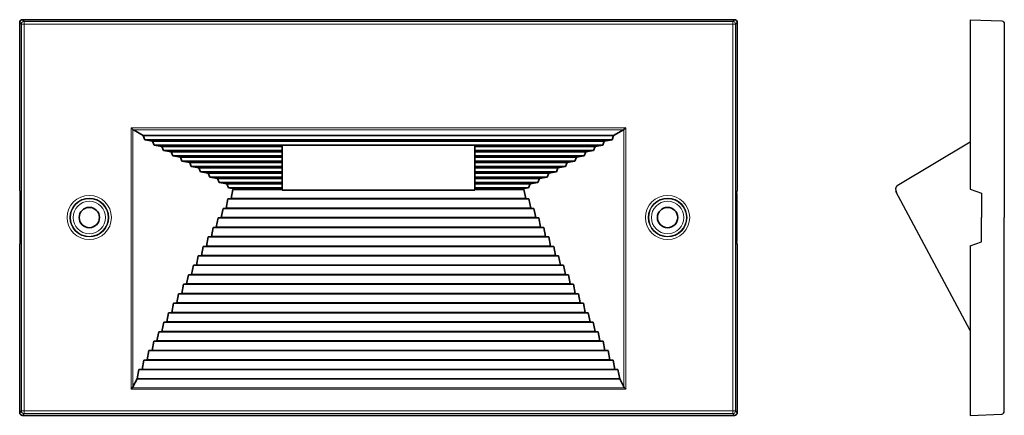
# Model space of a CAD drawing. Extents: x 143 to 327, y 111 to 185.
import ezdxf

# ---------------------------------------------------------------- set-up
doc = ezdxf.new("R2010")
doc.units = 0

msp = doc.modelspace()

# ---------------------------------------------------------------- linework, layer by layer
at = {"color": 7, "lineweight": 13, "ltscale": 0.011166}
for p, q in [((143.32, 184.68), (143, 184.99)), ((143.82, 185.18), (143.5, 185.49)), ((276.68, 184.68), (277, 184.99)), ((143.32, 112.31), (143, 111.99)), ((276.68, 112.31), (277, 111.99)), ((143.82, 111.81), (143.5, 111.49))]:
    msp.add_line(p, q, dxfattribs=at)
at = {"color": 7, "lineweight": 35}
for p, q in [((143, 153.79), (143, 184.99)), ((143.5, 185.49), (276.5, 185.49)), ((277, 184.99), (277, 153.79)), ((253.91, 163.8), (166.09, 163.8)), ((253.62, 163.05), (166.38, 163.05)), ((252.18, 162.8), (167.82, 162.8)), ((251.89, 162.05), (168.11, 162.05)), ((192.5, 162.03), (227.5, 162.03)), ((192, 161.8), (169.55, 161.8)), ((192, 161.05), (169.84, 161.05)), ((192, 160.8), (171.28, 160.8)), ((192, 160.05), (171.57, 160.05)), ((250.45, 161.8), (228, 161.8)), ((250.16, 161.05), (228, 161.05)), ((248.72, 160.8), (228, 160.8)), ((248.43, 160.05), (228, 160.05)), ((192, 153.58), (228, 153.58)), ((238.11, 151.97), (181.89, 151.97)), ((237.52, 152.02), (182.48, 152.02)), ((239.03, 150.2), (180.97, 150.2)), ((238.44, 150.25), (181.56, 150.25)), ((239.95, 148.42), (180.05, 148.42)), ((239.36, 148.47), (180.64, 148.47)), ((240.88, 146.65), (179.12, 146.65)), ((240.29, 146.7), (179.71, 146.7)), ((241.8, 144.87), (178.2, 144.87)), ((241.21, 144.93), (178.79, 144.93)), ((143, 111.99), (143, 143.19)), ((242.73, 143.1), (177.27, 143.1)), ((242.13, 143.15), (177.87, 143.15)), ((277, 143.19), (277, 111.99)), ((243.65, 141.33), (176.35, 141.33)), ((243.06, 141.38), (176.94, 141.38)), ((244.57, 139.55), (175.43, 139.55)), ((243.98, 139.6), (176.02, 139.6)), ((245.5, 137.78), (174.5, 137.78)), ((244.91, 137.83), (175.09, 137.83)), ((246.75, 134.28), (173.25, 134.28)), ((246.42, 136), (173.58, 136)), ((245.83, 136.06), (174.17, 136.06)), ((248.27, 132.46), (171.73, 132.46)), ((247.68, 132.51), (172.32, 132.51)), ((247.34, 134.23), (172.66, 134.23)), ((249.19, 130.68), (170.81, 130.68)), ((248.6, 130.73), (171.4, 130.73)), ((250.11, 128.91), (169.89, 128.91)), ((249.52, 128.96), (170.48, 128.96)), ((251.04, 127.13), (168.96, 127.13)), ((250.45, 127.19), (169.55, 127.19)), ((251.96, 125.36), (168.04, 125.36)), ((251.37, 125.41), (168.63, 125.41)), ((252.88, 123.59), (167.12, 123.59)), ((252.29, 123.64), (167.71, 123.64)), ((253.81, 121.81), (166.19, 121.81)), ((253.22, 121.86), (166.78, 121.86)), ((254.73, 120.04), (165.27, 120.04)), ((254.14, 120.09), (165.86, 120.09)), ((255.06, 118.32), (164.94, 118.32)), ((276.5, 111.49), (143.5, 111.49))]:
    msp.add_line(p, q, dxfattribs=at)
at = {"color": 7, "lineweight": 13}
for p, q in [((143.32, 112.31), (143.32, 184.68)), ((143.82, 185.18), (276.18, 185.18)), ((143.82, 184.68), (276.18, 184.68)), ((143.82, 112.31), (143.82, 184.68)), ((276.18, 112.31), (276.18, 184.68)), ((276.68, 112.31), (276.68, 184.68)), ((163.79, 165.29), (163.79, 116.39)), ((256.21, 165.29), (163.79, 165.29)), ((164.15, 164.94), (164.15, 116.8)), ((255.75, 164.86), (164.25, 164.86)), ((255.85, 164.94), (255.85, 116.8)), ((256.21, 165.29), (256.21, 116.39)), ((256.21, 116.39), (163.79, 116.39)), ((255.98, 116.63), (164.02, 116.63)), ((276.18, 112.31), (143.82, 112.31)), ((276.18, 111.81), (143.82, 111.81))]:
    msp.add_line(p, q, dxfattribs=at)
at = {"color": 7, "lineweight": 13, "ltscale": 0.012482}
for p, q in [((143.82, 184.68), (143.32, 184.68)), ((276.18, 184.68), (276.68, 184.68)), ((143.82, 112.31), (143.32, 112.31)), ((276.18, 112.31), (276.68, 112.31))]:
    msp.add_line(p, q, dxfattribs=at)
at = {"color": 7, "lineweight": 13, "ltscale": 0.012483}
for p, q in [((143.82, 184.68), (143.82, 185.18)), ((276.18, 184.68), (276.18, 185.18)), ((143.82, 112.31), (143.82, 111.81)), ((276.18, 112.31), (276.18, 111.81))]:
    msp.add_line(p, q, dxfattribs=at)
at = {"color": 7, "lineweight": 13, "ltscale": 0.011165}
for p, q in [((276.18, 185.18), (276.5, 185.49)), ((276.18, 111.81), (276.5, 111.49))]:
    msp.add_line(p, q, dxfattribs=at)
for p, q in [((320.51, 185.49), (320.51, 153.79)), ((306.88, 154.49), (320.51, 162.64)), ((320.51, 127.35), (306.65, 153.38)), ((320.51, 153.79), (322.63, 153.07)), ((322.63, 153.07), (322.63, 148.49)), ((322.63, 143.92), (322.63, 148.49)), ((320.51, 143.2), (322.63, 143.92)), ((320.51, 143.2), (320.51, 111.49))]:
    msp.add_line(p, q)
at = {"color": 7, "lineweight": 35, "ltscale": 0.0125}
for p, q in [((163.79, 165.29), (164.15, 164.94)), ((256.21, 165.29), (255.85, 164.94))]:
    msp.add_line(p, q, dxfattribs=at)
at = {"color": 7, "lineweight": 35, "ltscale": 0.052999}
for p, q in [((164.25, 164.86), (166.09, 163.8)), ((255.75, 164.86), (253.91, 163.8))]:
    msp.add_line(p, q, dxfattribs=at)
at = {"color": 7, "lineweight": 35, "ltscale": 0.020035}
for p, q in [((166.09, 163.8), (166.38, 163.05)), ((253.91, 163.8), (253.62, 163.05)), ((167.82, 162.8), (168.11, 162.05)), ((252.18, 162.8), (251.89, 162.05)), ((169.55, 161.8), (169.84, 161.05)), ((171.28, 160.8), (171.57, 160.05)), ((248.72, 160.8), (248.43, 160.05)), ((250.45, 161.8), (250.16, 161.05)), ((173.01, 159.8), (173.31, 159.05)), ((174.75, 158.8), (175.04, 158.05)), ((245.25, 158.8), (244.96, 158.05)), ((246.99, 159.8), (246.69, 159.05)), ((176.48, 157.8), (176.77, 157.05)), ((178.21, 156.8), (178.5, 156.05)), ((241.79, 156.8), (241.5, 156.05)), ((243.52, 157.8), (243.23, 157.05)), ((179.94, 155.8), (180.23, 155.05)), ((181.67, 154.8), (181.97, 154.05)), ((238.33, 154.8), (238.03, 154.05)), ((240.06, 155.8), (239.77, 155.05))]:
    msp.add_line(p, q, dxfattribs=at)
at = {"color": 7, "lineweight": 35, "ltscale": 0.036548}
for p, q in [((166.38, 163.05), (167.82, 162.8)), ((253.62, 163.05), (252.18, 162.8)), ((169.84, 161.05), (171.28, 160.8)), ((250.16, 161.05), (248.72, 160.8)), ((173.31, 159.05), (174.75, 158.8)), ((246.69, 159.05), (245.25, 158.8)), ((175.04, 158.05), (176.48, 157.8)), ((176.77, 157.05), (178.21, 156.8)), ((243.23, 157.05), (241.79, 156.8)), ((244.96, 158.05), (243.52, 157.8)), ((180.23, 155.05), (181.67, 154.8)), ((239.77, 155.05), (238.33, 154.8))]:
    msp.add_line(p, q, dxfattribs=at)
at = {"color": 7, "lineweight": 35, "ltscale": 0.036547}
for p, q in [((168.11, 162.05), (169.55, 161.8)), ((251.89, 162.05), (250.45, 161.8)), ((171.57, 160.05), (173.01, 159.8)), ((248.43, 160.05), (246.99, 159.8)), ((178.5, 156.05), (179.94, 155.8)), ((241.5, 156.05), (240.06, 155.8))]:
    msp.add_line(p, q, dxfattribs=at)
at = {"color": 7, "lineweight": 35, "ltscale": 0.003584}
for p, q in [((192, 161.94), (192, 161.8)), ((228, 161.94), (228, 161.8))]:
    msp.add_line(p, q, dxfattribs=at)
at = {"color": 7, "lineweight": 35, "ltscale": 0.018654}
for p, q in [((192, 161.05), (192, 161.8)), ((192, 160.05), (192, 160.8)), ((228, 161.05), (228, 161.8)), ((228, 160.05), (228, 160.8)), ((192, 159.05), (192, 159.8)), ((192, 158.05), (192, 158.8)), ((228, 159.05), (228, 159.8)), ((228, 158.05), (228, 158.8)), ((192, 157.05), (192, 157.8)), ((192, 156.05), (192, 156.8)), ((228, 157.05), (228, 157.8)), ((228, 156.05), (228, 156.8)), ((192, 155.05), (192, 155.8)), ((192, 154.05), (192, 154.8)), ((228, 155.05), (228, 155.8)), ((228, 154.05), (228, 154.8))]:
    msp.add_line(p, q, dxfattribs=at)
at = {"color": 7, "lineweight": 35, "ltscale": 0.006346}
for p, q in [((192, 161.05), (192, 160.8)), ((192, 160.05), (192, 159.8)), ((228, 161.05), (228, 160.8)), ((228, 160.05), (228, 159.8)), ((192, 159.05), (192, 158.8)), ((228, 159.05), (228, 158.8)), ((192, 158.05), (192, 157.8)), ((192, 157.05), (192, 156.8)), ((228, 158.05), (228, 157.8)), ((228, 157.05), (228, 156.8)), ((192, 156.05), (192, 155.8)), ((192, 155.05), (192, 154.8)), ((228, 156.05), (228, 155.8)), ((228, 155.05), (228, 154.8))]:
    msp.add_line(p, q, dxfattribs=at)
at = {"color": 7, "lineweight": 35, "ltscale": 0.474647}
for p, q in [((173.01, 159.8), (192, 159.8)), ((228, 159.8), (246.99, 159.8))]:
    msp.add_line(p, q, dxfattribs=at)
at = {"color": 7, "lineweight": 35, "ltscale": 0.467338}
for p, q in [((192, 159.05), (173.31, 159.05)), ((246.69, 159.05), (228, 159.05))]:
    msp.add_line(p, q, dxfattribs=at)
at = {"color": 7, "lineweight": 35, "ltscale": 0.431345}
for p, q in [((192, 158.8), (174.75, 158.8)), ((245.25, 158.8), (228, 158.8))]:
    msp.add_line(p, q, dxfattribs=at)
at = {"color": 7, "lineweight": 35, "ltscale": 0.424036}
for p, q in [((192, 158.05), (175.04, 158.05)), ((244.96, 158.05), (228, 158.05))]:
    msp.add_line(p, q, dxfattribs=at)
at = {"color": 7, "lineweight": 35, "ltscale": 0.388044}
for p, q in [((192, 157.8), (176.48, 157.8)), ((243.52, 157.8), (228, 157.8))]:
    msp.add_line(p, q, dxfattribs=at)
at = {"color": 7, "lineweight": 35, "ltscale": 0.380735}
for p, q in [((192, 157.05), (176.77, 157.05)), ((243.23, 157.05), (228, 157.05))]:
    msp.add_line(p, q, dxfattribs=at)
at = {"color": 7, "lineweight": 35, "ltscale": 0.344743}
for p, q in [((192, 156.8), (178.21, 156.8)), ((241.79, 156.8), (228, 156.8))]:
    msp.add_line(p, q, dxfattribs=at)
at = {"color": 7, "lineweight": 35, "ltscale": 0.337434}
for p, q in [((192, 156.05), (178.5, 156.05)), ((241.5, 156.05), (228, 156.05))]:
    msp.add_line(p, q, dxfattribs=at)
at = {"color": 7, "lineweight": 35, "ltscale": 0.301442}
for p, q in [((179.94, 155.8), (192, 155.8)), ((228, 155.8), (240.06, 155.8))]:
    msp.add_line(p, q, dxfattribs=at)
at = {"color": 7, "lineweight": 35, "ltscale": 0.294133}
for p, q in [((192, 155.05), (180.23, 155.05)), ((239.77, 155.05), (228, 155.05))]:
    msp.add_line(p, q, dxfattribs=at)
at = {"color": 7, "lineweight": 35, "ltscale": 0.25814}
for p, q in [((181.67, 154.8), (192, 154.8)), ((228, 154.8), (238.33, 154.8))]:
    msp.add_line(p, q, dxfattribs=at)
at = {"color": 7, "lineweight": 35, "ltscale": 0.001572}
for p, q in [((143.02, 153.49), (143.08, 153.49)), ((276.98, 153.49), (276.92, 153.49)), ((143.02, 143.49), (143.08, 143.49)), ((276.98, 143.49), (276.92, 143.49))]:
    msp.add_line(p, q, dxfattribs=at)
at = {"color": 7, "lineweight": 35, "ltscale": 0.225}
for p, q in [((143.1, 152.99), (143.1, 143.99)), ((276.9, 152.99), (276.9, 143.99))]:
    msp.add_line(p, q, dxfattribs=at)
at = {"color": 7, "lineweight": 35, "ltscale": 0.250831}
for p, q in [((192, 154.05), (181.97, 154.05)), ((238.03, 154.05), (228, 154.05))]:
    msp.add_line(p, q, dxfattribs=at)
at = {"color": 7, "lineweight": 35, "ltscale": 0.020118}
for p, q in [((182.76, 153.91), (181.97, 154.05)), ((237.24, 153.91), (238.03, 154.05))]:
    msp.add_line(p, q, dxfattribs=at)
at = {"color": 7, "lineweight": 35, "ltscale": 0.043856}
for p, q in [((182.48, 152.02), (182.82, 153.75)), ((237.52, 152.02), (237.18, 153.75)), ((181.56, 150.25), (181.89, 151.97)), ((238.44, 150.25), (238.11, 151.97)), ((180.64, 148.47), (180.97, 150.2)), ((239.36, 148.47), (239.03, 150.2)), ((179.71, 146.7), (180.05, 148.42)), ((240.29, 146.7), (239.95, 148.42)), ((178.79, 144.93), (179.12, 146.65)), ((241.21, 144.93), (240.88, 146.65)), ((177.87, 143.15), (178.2, 144.87)), ((242.13, 143.15), (241.8, 144.87)), ((176.94, 141.38), (177.27, 143.1)), ((243.06, 141.38), (242.73, 143.1)), ((176.02, 139.6), (176.35, 141.33)), ((243.98, 139.6), (243.65, 141.33)), ((175.09, 137.83), (175.43, 139.55)), ((244.91, 137.83), (244.57, 139.55)), ((174.17, 136.06), (174.5, 137.78)), ((245.83, 136.06), (245.5, 137.78)), ((173.25, 134.28), (173.58, 136)), ((246.75, 134.28), (246.42, 136)), ((171.4, 130.73), (171.73, 132.46)), ((172.32, 132.51), (172.66, 134.23)), ((247.68, 132.51), (247.34, 134.23)), ((248.6, 130.73), (248.27, 132.46)), ((170.48, 128.96), (170.81, 130.68)), ((249.52, 128.96), (249.19, 130.68)), ((169.55, 127.19), (169.89, 128.91)), ((250.45, 127.19), (250.11, 128.91)), ((168.63, 125.41), (168.96, 127.13)), ((251.37, 125.41), (251.04, 127.13)), ((167.71, 123.64), (168.04, 125.36)), ((252.29, 123.64), (251.96, 125.36)), ((166.78, 121.86), (167.12, 123.59)), ((253.22, 121.86), (252.88, 123.59)), ((165.86, 120.09), (166.19, 121.81)), ((254.14, 120.09), (253.81, 121.81)), ((164.94, 118.32), (165.27, 120.04)), ((255.06, 118.32), (254.73, 120.04))]:
    msp.add_line(p, q, dxfattribs=at)
at = {"color": 7, "lineweight": 13, "ltscale": 0.231018}
for p, q in [((192, 153.91), (182.76, 153.91)), ((237.24, 153.91), (228, 153.91))]:
    msp.add_line(p, q, dxfattribs=at)
at = {"color": 7, "lineweight": 35, "ltscale": 0.229604}
for p, q in [((192, 153.75), (182.82, 153.75)), ((237.18, 153.75), (228, 153.75))]:
    msp.add_line(p, q, dxfattribs=at)
at = {"color": 7, "lineweight": 35, "ltscale": 0.003493}
for p, q in [((192, 154.05), (192, 153.91)), ((228, 154.05), (228, 153.91))]:
    msp.add_line(p, q, dxfattribs=at)
at = {"color": 7, "lineweight": 35, "ltscale": 0.004145}
for p, q in [((192, 153.91), (192, 153.75)), ((228, 153.75), (228, 153.91))]:
    msp.add_line(p, q, dxfattribs=at)
at = {"color": 7, "lineweight": 35, "ltscale": 0.004154}
for p, q in [((192, 153.58), (192, 153.75)), ((228, 153.58), (228, 153.75))]:
    msp.add_line(p, q, dxfattribs=at)
at = {"color": 7, "lineweight": 35, "ltscale": 0.014821}
for p, q in [((181.89, 151.97), (182.48, 152.02)), ((238.11, 151.97), (237.52, 152.02)), ((180.97, 150.2), (181.56, 150.25)), ((239.03, 150.2), (238.44, 150.25)), ((180.05, 148.42), (180.64, 148.47)), ((239.95, 148.42), (239.36, 148.47)), ((179.12, 146.65), (179.71, 146.7)), ((240.88, 146.65), (240.29, 146.7)), ((178.2, 144.87), (178.79, 144.93)), ((241.8, 144.87), (241.21, 144.93)), ((177.27, 143.1), (177.87, 143.15)), ((242.73, 143.1), (242.13, 143.15)), ((176.35, 141.33), (176.94, 141.38)), ((243.65, 141.33), (243.06, 141.38)), ((175.43, 139.55), (176.02, 139.6)), ((244.57, 139.55), (243.98, 139.6)), ((174.5, 137.78), (175.09, 137.83)), ((245.5, 137.78), (244.91, 137.83)), ((172.66, 134.23), (173.25, 134.28)), ((247.34, 134.23), (246.75, 134.28)), ((171.73, 132.46), (172.32, 132.51)), ((248.27, 132.46), (247.68, 132.51)), ((170.81, 130.68), (171.4, 130.73)), ((249.19, 130.68), (248.6, 130.73)), ((169.89, 128.91), (170.48, 128.96)), ((250.11, 128.91), (249.52, 128.96)), ((168.96, 127.13), (169.55, 127.19)), ((251.04, 127.13), (250.45, 127.19)), ((168.04, 125.36), (168.63, 125.41)), ((251.96, 125.36), (251.37, 125.41)), ((167.12, 123.59), (167.71, 123.64)), ((252.88, 123.59), (252.29, 123.64)), ((166.19, 121.81), (166.78, 121.86)), ((253.81, 121.81), (253.22, 121.86)), ((165.27, 120.04), (165.86, 120.09)), ((254.73, 120.04), (254.14, 120.09))]:
    msp.add_line(p, q, dxfattribs=at)
at = {"color": 7, "lineweight": 35, "ltscale": 0.014822}
for p, q in [((173.58, 136), (174.17, 136.06)), ((246.42, 136), (245.83, 136.06))]:
    msp.add_line(p, q, dxfattribs=at)
at = {"color": 7, "lineweight": 35, "ltscale": 0.042775}
for p, q in [((164.15, 116.8), (164.94, 118.32)), ((255.85, 116.8), (255.06, 118.32))]:
    msp.add_line(p, q, dxfattribs=at)
at = {"color": 7, "lineweight": 35, "ltscale": 0.008163}
msp.add_line((163.79, 116.39), (164.02, 116.63), dxfattribs=at)
at = {"color": 7, "lineweight": 35, "ltscale": 0.008162}
msp.add_line((256.21, 116.39), (255.98, 116.63), dxfattribs=at)
for points in [[(320.51, 185.49), (326.4, 185.25, -0.414214), (326.88, 184.74), (326.88, 148.49)], [(320.51, 111.49), (326.4, 111.73, 0.414214), (326.88, 112.25), (326.88, 148.49)]]:
    msp.add_lwpolyline(points, format="xyb")
at = {"color": 7, "lineweight": 35}
for points in [[(143.02, 153.49), (143.01, 153.49), (143.01, 153.5), (143.01, 153.5), (143.01, 153.51), (143, 153.79)], [(276.98, 153.49), (276.99, 153.49), (276.99, 153.5), (276.99, 153.5), (276.99, 153.51), (277, 153.79)], [(143.02, 143.49), (143.01, 143.49), (143.01, 143.49), (143.01, 143.49), (143.01, 143.48), (143, 143.19)], [(276.98, 143.49), (276.99, 143.49), (276.99, 143.49), (276.99, 143.49), (276.99, 143.48), (277, 143.19)]]:
    msp.add_lwpolyline(points, dxfattribs=at)
at = {"color": 7, "lineweight": 13}
for centre, radius in [((156, 148.49), 4.13), ((264, 148.49), 4.13), ((156, 148.49), 3.63), ((156, 148.49), 3.52), ((156, 148.49), 3.03), ((264, 148.49), 3.63), ((264, 148.49), 3.52), ((264, 148.49), 3.03)]:
    msp.add_circle(centre, radius, dxfattribs=at)
at = {"color": 7, "lineweight": 35}
for centre in [(156, 148.49), (264, 148.49)]:
    msp.add_circle(centre, 1.9, dxfattribs=at)
for centre, radius, start, end in [((143.5, 184.99), 0.499, 89.9645, 180.0355), ((276.5, 184.99), 0.499, 359.9645, 90.0355), ((164.5, 165.29), 0.5, 225, 240), ((255.5, 165.29), 0.5, 300, 315), ((182.74, 153.81), 0.1, 317.7198, 79.9836), ((237.26, 153.81), 0.1, 100.0166, 222.2799), ((163.52, 117.11), 0.703, 316.0627, 333.4019), ((256.48, 117.11), 0.703, 206.5981, 223.9373), ((143.5, 111.99), 0.499, 179.9645, 270.0355), ((276.5, 111.99), 0.499, 269.9645, 0.0355)]:
    msp.add_arc(centre, radius, start, end, dxfattribs=at)
msp.add_arc((307.59, 153.76), 1.02, 134.2676, 214.023)
at = {"color": 7, "lineweight": 13}
for centre, major_axis in [((143.82, 184.68), (0.354, 0.354)), ((276.18, 184.68), (0.354, -0.354)), ((143.82, 112.31), (-0.354, 0.354)), ((276.18, 112.31), (-0.354, -0.354))]:
    msp.add_ellipse(centre, major_axis=major_axis, ratio=0.997265, start_param=0.786768, end_param=2.354825, dxfattribs=at)
at = {"color": 7, "lineweight": 35}
for centre, major_axis, ratio, start_param, end_param in [((192.5, 161.94), (0.5, 0), 0.184792, 1.570807, 3.141592), ((227.5, 161.94), (0.5, 0), 0.184792, 0, 1.570786), ((143.08, 152.99), (0, -0.5), 0.052408, 1.570796, 3.141593), ((276.92, 152.99), (0, -0.5), 0.052408, 3.141593, 4.712389), ((143.08, 143.99), (0, -0.5), 0.052408, 6.283185, 7.853982), ((276.92, 143.99), (0, -0.5), 0.052408, 4.712389, 6.283185)]:
    msp.add_ellipse(centre, major_axis=major_axis, ratio=ratio, start_param=start_param, end_param=end_param, dxfattribs=at)

doc.saveas('drawing.dxf')
